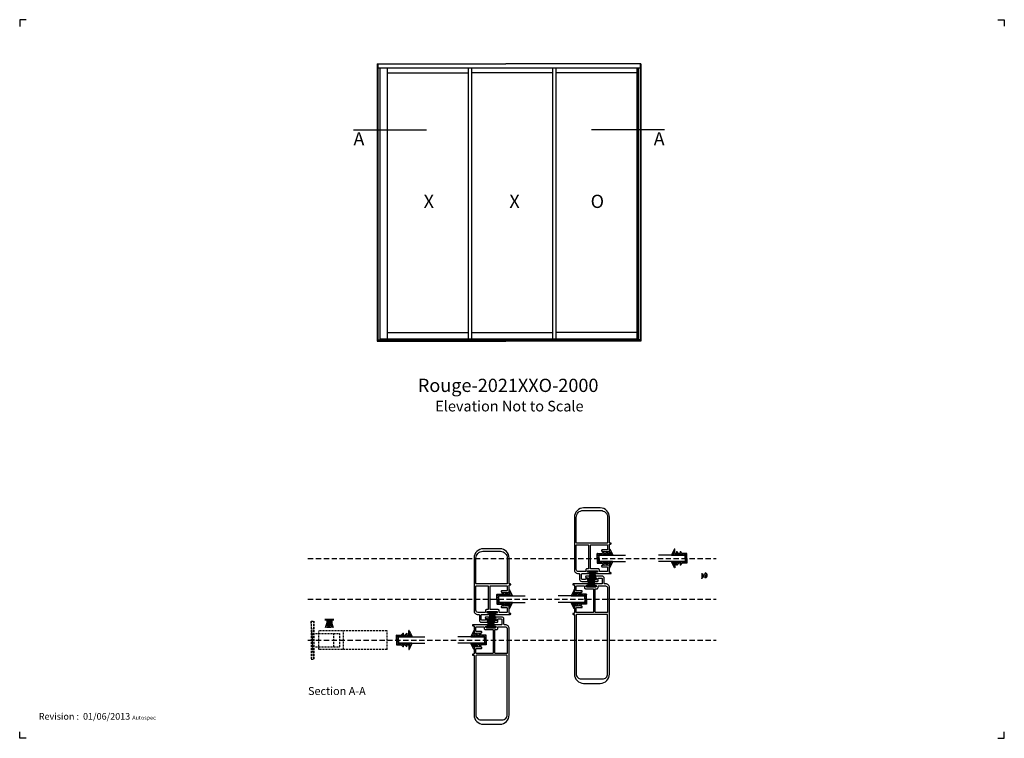
# Model space of a CAD drawing. Units: millimetres. Extents: x 43 to 786, y 120 to 662.
import ezdxf

# ---------------------------------------------------------------- set-up
doc = ezdxf.new("R2010")
doc.units = ezdxf.units.MM
doc.linetypes.add('DASHED', pattern=[0.75, 0.5, -0.25])
doc.layers.get('0').update_dxf_attribs({"color": 243})
doc.layers.add('DIMS', color=7, linetype='Continuous', lineweight=5)
doc.layers.add('slider', color=3, linetype='Continuous', lineweight=30)
doc.layers.add('DRAW', color=7, linetype='Continuous')

# ---------------------------------------------------------------- blocks, each defined once
blk = doc.blocks.new('5mm channel gasket-01')
h = blk.add_hatch()
h.set_pattern_fill('ANSI31', scale=0.3)
h.set_pattern_definition([(45, (-36.2443, -2143.8058), (-0.6735192, 0.6735192), [])])
h.paths.add_polyline_path([(11.54, 2.5, 0.557537), (11.63, 2.64), (9.39, 7.12, 0.791418), (9.2, 7.08), (9.2, 3.8, -0.414214), (9.1, 3.7), (7.9, 3.7, -0.414214), (7.8, 3.8), (7.8, 5.06, 0.668179), (7.63, 5.13), (6.23, 3.73, -0.198912), (6.16, 3.7), (5.2, 3.7, -0.414214), (5.1, 3.8), (5.1, 5.06, 0.668179), (4.93, 5.13), (3.53, 3.73, -0.198912), (3.46, 3.7), (0.1, 3.7, 0.414214), (0, 3.6), (0, 0), (0, -3.6, 0.414214), (0.1, -3.7), (3.46, -3.7, -0.198912), (3.53, -3.73), (4.93, -5.13, 0.668179), (5.1, -5.06), (5.1, -3.8, -0.414214), (5.2, -3.7), (6.16, -3.7, -0.198912), (6.23, -3.73), (7.63, -5.13, 0.668179), (7.8, -5.06), (7.8, -3.8, -0.414214), (7.9, -3.7), (9.1, -3.7, -0.414214), (9.2, -3.8), (9.2, -7.08, 0.791418), (9.39, -7.12), (11.63, -2.64, 0.557537), (11.54, -2.5), (1.4, -2.5, -0.414214), (1.3, -2.4), (1.3, 0), (1.3, 2.4, -0.414214), (1.4, 2.5)])
for centre, start, end in [((1.4, 2.4), 90, 180), ((1.4, -2.4), 180, 270)]:
    blk.add_arc(centre, 0.1, start, end)
at = {"layer": 'DIMS', "color": 7, "ltscale": 4}
for p, q in [((3.53, 3.73), (4.93, 5.13)), ((3.53, 3.73), (4.93, 5.13)), ((5.1, 3.8), (5.1, 5.06)), ((5.1, 3.8), (5.1, 5.06)), ((3.53, -3.73), (4.93, -5.13)), ((3.53, -3.73), (4.93, -5.13)), ((5.1, -3.8), (5.1, -5.06)), ((5.1, -3.8), (5.1, -5.06))]:
    blk.add_line(p, q, dxfattribs=at)
for centre, start, end in [((5, 5.06), 0, 135), ((5, 5.06), 0, 135), ((5, -5.06), 225, 0), ((5, -5.06), 225, 0)]:
    blk.add_arc(centre, 0.1, start, end, dxfattribs=at)
at = {"layer": 'DRAW', "color": 7}
for p, q in [((0, 0), (0, 3.6)), ((0, 3.6, 1), (0, 3.6)), ((0, 0), (0, 3.6)), ((0, 3.6, 1), (0, 3.6)), ((0, 0), (0, -3.6)), ((0, 0), (0, -3.6)), ((0.1, 3.7, 1), (0.1, 3.7)), ((0.1, 3.7), (3.46, 3.7)), ((0.1, 3.7, 1), (0.1, 3.7)), ((0.1, 3.7), (3.46, 3.7)), ((1.3, 0), (1.3, 2.4)), ((1.3, 0), (1.3, 2.4)), ((11.54, 2.5), (1.4, 2.5)), ((11.54, 2.5), (1.4, 2.5)), ((3.46, 3.7, 1), (3.46, 3.7)), ((3.46, 3.7, 1), (3.46, 3.7)), ((3.53, 3.73, 1), (3.53, 3.73)), ((3.53, 3.73, 1), (3.53, 3.73)), ((5.1, 3.8, 1), (5.1, 3.8)), ((5.1, 3.8, 1), (5.1, 3.8)), ((5.2, 3.7, 1), (5.2, 3.7)), ((5.2, 3.7), (6.16, 3.7)), ((5.2, 3.7, 1), (5.2, 3.7)), ((5.2, 3.7), (6.16, 3.7)), ((6.16, 3.7, 1), (6.16, 3.7)), ((6.16, 3.7, 1), (6.16, 3.7)), ((6.23, 3.73), (7.63, 5.13)), ((6.23, 3.73), (7.63, 5.13)), ((6.23, 3.73, 1), (6.23, 3.73)), ((6.23, 3.73, 1), (6.23, 3.73)), ((7.8, 5.06), (7.8, 3.8)), ((7.8, 5.06), (7.8, 3.8)), ((7.8, 3.8, 1), (7.8, 3.8)), ((7.8, 3.8, 1), (7.8, 3.8)), ((7.9, 3.7, 1), (7.9, 3.7)), ((7.9, 3.7), (9.1, 3.7)), ((7.9, 3.7, 1), (7.9, 3.7)), ((7.9, 3.7), (9.1, 3.7)), ((9.1, 3.7, 1), (9.1, 3.7)), ((9.1, 3.7, 1), (9.1, 3.7)), ((9.2, 3.8), (9.2, 7.08)), ((9.2, 3.8, 1), (9.2, 3.8)), ((9.2, 3.8, 1), (9.2, 3.8)), ((9.39, 7.12), (11.63, 2.64)), ((11.54, 2.5, 1), (11.54, 2.5)), ((11.54, 2.5, 1), (11.54, 2.5)), ((11.63, 2.64, 1), (11.63, 2.64)), ((11.63, 2.64, 1), (11.63, 2.64)), ((0, -3.6, 1), (0, -3.6)), ((0, -3.6, 1), (0, -3.6)), ((0.1, -3.7, 1), (0.1, -3.7)), ((0.1, -3.7), (3.46, -3.7)), ((0.1, -3.7, 1), (0.1, -3.7)), ((0.1, -3.7), (3.46, -3.7)), ((1.3, 0), (1.3, -2.4)), ((1.3, 0), (1.3, -2.4)), ((11.54, -2.5), (1.4, -2.5)), ((11.54, -2.5), (1.4, -2.5)), ((3.46, -3.7, 1), (3.46, -3.7)), ((3.46, -3.7, 1), (3.46, -3.7)), ((3.53, -3.73, 1), (3.53, -3.73)), ((3.53, -3.73, 1), (3.53, -3.73)), ((5.1, -3.8, 1), (5.1, -3.8)), ((5.1, -3.8, 1), (5.1, -3.8)), ((5.2, -3.7, 1), (5.2, -3.7)), ((5.2, -3.7), (6.16, -3.7)), ((5.2, -3.7, 1), (5.2, -3.7)), ((5.2, -3.7), (6.16, -3.7)), ((6.16, -3.7, 1), (6.16, -3.7)), ((6.16, -3.7, 1), (6.16, -3.7)), ((6.23, -3.73, 1), (6.23, -3.73)), ((6.23, -3.73), (7.63, -5.13)), ((6.23, -3.73, 1), (6.23, -3.73)), ((6.23, -3.73), (7.63, -5.13)), ((7.8, -5.06), (7.8, -3.8)), ((7.8, -3.8, 1), (7.8, -3.8)), ((7.8, -5.06), (7.8, -3.8)), ((7.8, -3.8, 1), (7.8, -3.8)), ((7.9, -3.7, 1), (7.9, -3.7)), ((7.9, -3.7), (9.1, -3.7)), ((7.9, -3.7, 1), (7.9, -3.7)), ((7.9, -3.7), (9.1, -3.7)), ((9.1, -3.7, 1), (9.1, -3.7)), ((9.1, -3.7, 1), (9.1, -3.7)), ((9.2, -3.8, 1), (9.2, -3.8)), ((9.2, -3.8), (9.2, -7.08)), ((9.2, -3.8, 1), (9.2, -3.8)), ((9.2, -3.8), (9.2, -7.08)), ((9.39, -7.12), (11.63, -2.64)), ((9.39, -7.12), (11.63, -2.64)), ((11.54, -2.5, 1), (11.54, -2.5)), ((11.54, -2.5, 1), (11.54, -2.5)), ((11.63, -2.64, 1), (11.63, -2.64)), ((11.63, -2.64, 1), (11.63, -2.64))]:
    blk.add_line(p, q, dxfattribs=at)
for centre, start, end in [((0.1, 3.6), 90, 180), ((0.1, 3.6), 90, 180), ((1.4, 2.4), 90, 180), ((7.7, 5.06, 1), 0, 135), ((7.7, 5.06, 1), 0, 135), ((9.3, 7.08, 1), 26.56505, 180), ((11.54, 2.6), 270, 26.56505), ((11.54, 2.6), 270, 26.56505), ((0.1, -3.6), 180, 270), ((0.1, -3.6), 180, 270), ((1.4, -2.4), 180, 270), ((7.7, -5.06, 1), 225, 0), ((7.7, -5.06, 1), 225, 0), ((9.3, -7.08, 1), 180, 333.43495), ((9.3, -7.08, 1), 180, 333.43495), ((11.54, -2.6), 333.43495, 90), ((11.54, -2.6), 333.43495, 90)]:
    blk.add_arc(centre, 0.1, start, end, dxfattribs=at)
at = {"layer": 'DRAW', "color": 7, "extrusion": (0, 0, -1)}
for centre, start, end in [((-3.46, 3.8), 225, 270), ((-3.46, 3.8), 225, 270), ((-5.2, 3.8), 270, 0), ((-5.2, 3.8), 270, 0), ((-6.16, 3.8), 225, 270), ((-6.16, 3.8), 225, 270), ((-7.9, 3.8), 270, 0), ((-7.9, 3.8), 270, 0), ((-9.1, 3.8), 180, 270), ((-9.1, 3.8), 180, 270), ((-3.46, -3.8), 90, 135), ((-3.46, -3.8), 90, 135), ((-5.2, -3.8), 0, 90), ((-5.2, -3.8), 0, 90), ((-6.16, -3.8), 90, 135), ((-6.16, -3.8), 90, 135), ((-7.9, -3.8), 0, 90), ((-7.9, -3.8), 0, 90), ((-9.1, -3.8), 90, 180), ((-9.1, -3.8), 90, 180)]:
    blk.add_arc(centre, 0.1, start, end, dxfattribs=at)
blk = doc.blocks.new('5mm glass')
at = {"color": 7}
for p, q in [((0.1, 2.49995), (20, 2.49995)), ((0.1, -2.50005), (20, -2.50005))]:
    blk.add_line(p, q, dxfattribs=at)
blk = doc.blocks.new('lock and keep')
at = {"color": 7, "linetype": 'DASHED', "ltscale": 3}
for p, q in [((2.9, 14.4), (0.9, 14.4)), ((0.9, 14.4), (0.9, -14.4)), ((0.9, 14.4), (2.9, -14.4)), ((0.9, -14.4), (2.9, 14.4)), ((2.9, 14.4), (2.9, -14.4)), ((-54.39, 7), (-2.89, 7)), ((-54.39, -7), (-54.39, 7)), ((-21.39, -7), (-21.39, 7)), ((-18.75, -5), (-18.75, 5)), ((-0.4, 5), (-18.75, 5)), ((-14.25, -5), (-14.25, 5)), ((-2.89, -7), (-2.89, 7)), ((-54.39, -7), (-2.89, -7)), ((-0.4, -5), (-18.75, -5)), ((2.9, -14.4), (0.9, -14.4))]:
    blk.add_line(p, q, dxfattribs=at)
blk = doc.blocks.new('woolpile')
at = {"layer": 'slider', "color": 7, "lineweight": 25, "ltscale": 3}
for p, q in [((3.35, 0), (-3.35, 0)), ((3.35, -0.5), (-3.35, -0.5)), ((0, -0.5), (0, -6.54)), ((0, -0.5), (0, -6.54))]:
    blk.add_line(p, q, dxfattribs=at)
for centre, radius, start, end in [((-14.32, -1.3), 12.33, 335.05886, 3.77836), ((-26.56, -0.36), 25.33, 345.86028, 359.66455), ((-29.07, -1.97), 28.51, 350.80822, 2.93265), ((29.07, -1.97), 28.51, 177.06735, 189.19178), ((26.56, -0.36), 25.33, 180.33545, 194.13972), ((14.32, -1.3), 12.33, 176.22164, 204.94114)]:
    blk.add_arc(centre, radius, start, end, dxfattribs=at)

msp = doc.modelspace()

# ---------------------------------------------------------------- hatches: boundary and pattern name
h = msp.add_hatch()
h.set_pattern_fill('ANSI31', scale=0.3)
h.set_pattern_definition([(45, (268.5476, -1879.2348), (-0.6735192, 0.6735192), [])])
h.paths.add_polyline_path([(559.51, 244.22, 0.416082), (560.17, 244.88, -0.721017), (560.43, 240.87, 0.296174), (559.07, 240.87, -1.000658), (558.5, 240.69, 0.493212), (557.72, 240.56, 0.12345), (557.66, 244.22)])

# ---------------------------------------------------------------- linework, layer by layer
at = {"color": 0, "linetype": 'Continuous'}
for p, q in [((47.97, 662), (42.97, 662)), ((42.97, 662), (42.97, 657)), ((780.86, 662.01), (785.86, 662.01)), ((785.86, 662.01), (785.86, 657.01)), ((42.97, 119.98), (42.97, 124.98)), ((47.97, 119.98), (42.97, 119.98)), ((780.86, 119.98), (785.86, 119.98)), ((785.86, 119.98), (785.86, 124.98))]:
    msp.add_line(p, q, dxfattribs=at)
at = {"color": 7}
for p, q in [((312.68, 628.64), (409.67, 628.64)), ((312.68, 628.64), (312.68, 419.64)), ((313.28, 628.64), (313.28, 419.64)), ((313.28, 625.64), (511.08, 625.64)), ((314.68, 625.64), (314.68, 420.54)), ((320.28, 625.64), (320.28, 421.12)), ((381.27, 625.64), (381.27, 421.12)), ((383.92, 625.64), (383.92, 421.12)), ((511.68, 628.64), (409.67, 628.64)), ((444.91, 625.64), (444.91, 421.12)), ((447.56, 625.64), (447.56, 421.12)), ((508.55, 625.64), (508.55, 421.12)), ((509.68, 625.64), (509.68, 420.54)), ((511.08, 628.64), (511.08, 419.64)), ((511.68, 628.64), (511.68, 419.64)), ((320.28, 621.93), (381.27, 621.93)), ((444.91, 621.93), (383.92, 621.93)), ((508.55, 621.93), (447.56, 621.93)), ((320.28, 426.12), (381.27, 426.12)), ((383.92, 426.12), (444.91, 426.12)), ((508.55, 426.12), (447.56, 426.12)), ((312.68, 419.64), (409.67, 419.64)), ((313.28, 420.54), (409.67, 420.54)), ((509.68, 421.12), (314.68, 421.12)), ((511.08, 420.54), (409.67, 420.54)), ((511.68, 419.64), (409.67, 419.64))]:
    msp.add_line(p, q, dxfattribs=at)
at = {"color": 7, "linetype": 'Continuous', "lineweight": 30}
for p, q in [((294.77, 578.81), (349.98, 578.81)), ((529.59, 578.81), (474.38, 578.81))]:
    msp.add_line(p, q, dxfattribs=at)
at = {"color": 7}
for centre, radius, start, end in [((550.38, 242.27), 7.53, 345, 14.99981), ((559.63, 242.83), 2.12, 292.25131, 75.42028)]:
    msp.add_arc(centre, radius, start, end, dxfattribs=at)
at = {"layer": 'DRAW', "lineweight": 30}
for points in [[(470.44, 241.04, 0.471006), (470.09, 240.75), (470.09, 240.17, -0.414214), (469.79, 239.87), (467.36, 239.87, -0.414214), (466.86, 240.37), (466.86, 243.62, -0.414214), (467.46, 244.22), (472.49, 244.22, 1), (472.49, 245.22), (471.76, 245.22, -0.414214), (471.46, 245.52), (471.46, 246.12, -0.414214), (471.76, 246.42), (478.66, 246.42, -0.414214), (478.96, 246.12), (478.96, 245.52, -0.414214), (478.66, 245.22), (477.94, 245.22, 1), (477.94, 244.22), (488.84, 244.22, 1), (488.84, 245.01), (488.26, 245.01, -0.414214), (487.96, 245.31), (487.96, 249.72, 0.414214), (486.96, 250.72), (486.86, 250.72, 0.414214), (486.56, 250.42), (486.11, 250.68, 0.57735), (485.66, 250.42), (485.21, 250.68, 0.57735), (484.76, 250.42), (484.31, 250.68, 0.57735), (483.86, 250.42), (483.41, 250.68, 0.57735), (482.96, 250.42), (482.46, 250.42, 0.414214), (481.96, 249.92), (481.96, 249.82, 0.414214), (482.46, 249.32), (486.26, 249.32, -0.414214), (486.56, 249.02), (486.56, 246.07, -0.414214), (486.26, 245.77), (480.66, 245.77, -0.414214), (480.36, 246.07), (480.36, 247.02, 0.414214), (479.56, 247.82), (473.91, 247.82, -0.414214), (473.61, 248.12), (473.61, 265.52, -0.414214), (473.91, 265.82), (486.26, 265.82, -0.414214), (486.56, 265.52), (486.56, 262.42, -0.414214), (486.26, 262.12), (482.46, 262.12, 0.414214), (481.96, 261.62), (481.96, 261.52, 0.414214), (482.46, 261.02), (482.96, 261.02, 0.57735), (483.41, 260.76), (483.86, 261.02, 0.57735), (484.31, 260.76), (484.76, 261.02, 0.57735), (485.21, 260.76), (485.66, 261.02, 0.57735), (486.11, 260.76), (486.56, 261.02, 0.414214), (486.86, 260.72), (486.96, 260.72, 0.414214), (487.96, 261.72), (487.96, 266.14, -0.414214), (488.26, 266.44), (488.84, 266.44, 1), (488.84, 267.22), (488.26, 267.22, -0.414214), (487.96, 267.52), (487.96, 286.72, 0.414214), (480.96, 293.72), (468.46, 293.72, 0.414214), (461.46, 286.72), (461.46, 256.25, 0.198919), (461.55, 256.04), (461.86, 255.72), (461.55, 255.41, 0.198951), (461.46, 255.2), (461.46, 247.02, 0.414214), (464.26, 244.22), (464.86, 244.22, -0.414214), (465.46, 243.62), (465.46, 239.97, 0.414214), (467.06, 238.37), (479.01, 238.37, 0.414214), (479.46, 238.82), (479.46, 238.94, 0.359614), (479.1, 239.38)], [(468.11, 291.82), (481.31, 291.82, -0.414214), (486.56, 286.57), (486.56, 267.82, -0.414214), (485.96, 267.22), (463.46, 267.22, -0.414214), (462.86, 267.82), (462.86, 286.57, -0.414214)], [(394.75, 210.24, 0.471006), (394.39, 209.95), (394.39, 209.37, -0.414214), (394.09, 209.07), (391.67, 209.07, -0.414214), (391.17, 209.57), (391.17, 212.82, -0.414214), (391.77, 213.42), (396.79, 213.42, 1), (396.79, 214.42), (396.07, 214.42, -0.414214), (395.77, 214.72), (395.77, 215.32, -0.414214), (396.07, 215.62), (402.97, 215.62, -0.414214), (403.27, 215.32), (403.27, 214.72, -0.414214), (402.97, 214.42), (402.24, 214.42, 1), (402.24, 213.42), (413.15, 213.42, 1), (413.15, 214.21), (412.57, 214.21, -0.414214), (412.27, 214.51), (412.27, 218.92, 0.414214), (411.27, 219.92), (411.17, 219.92, 0.414214), (410.87, 219.62), (410.42, 219.88, 0.57735), (409.97, 219.62), (409.52, 219.88, 0.57735), (409.07, 219.62), (408.62, 219.88, 0.57735), (408.17, 219.62), (407.72, 219.88, 0.57735), (407.27, 219.62), (406.77, 219.62, 0.414214), (406.27, 219.12), (406.27, 219.02, 0.414214), (406.77, 218.52), (410.57, 218.52, -0.414214), (410.87, 218.22), (410.87, 215.27, -0.414214), (410.57, 214.97), (404.97, 214.97, -0.414214), (404.67, 215.27), (404.67, 216.22, 0.414214), (403.87, 217.02), (398.22, 217.02, -0.414214), (397.92, 217.32), (397.92, 234.72, -0.414214), (398.22, 235.02), (410.57, 235.02, -0.414214), (410.87, 234.72), (410.87, 231.62, -0.414214), (410.57, 231.32), (406.77, 231.32, 0.414214), (406.27, 230.82), (406.27, 230.72, 0.414214), (406.77, 230.22), (407.27, 230.22, 0.57735), (407.72, 229.96), (408.17, 230.22, 0.57735), (408.62, 229.96), (409.07, 230.22, 0.57735), (409.52, 229.96), (409.97, 230.22, 0.57735), (410.42, 229.96), (410.87, 230.22, 0.414214), (411.17, 229.92), (411.27, 229.92, 0.414214), (412.27, 230.92), (412.27, 235.34, -0.414214), (412.57, 235.64), (413.15, 235.64, 1), (413.15, 236.42), (412.57, 236.42, -0.414214), (412.27, 236.72), (412.27, 255.92, 0.414214), (405.27, 262.92), (392.77, 262.92, 0.414214), (385.77, 255.92), (385.77, 225.45, 0.198919), (385.86, 225.24), (386.17, 224.92), (385.86, 224.61, 0.198951), (385.77, 224.4), (385.77, 216.22, 0.414214), (388.57, 213.42), (389.17, 213.42, -0.414214), (389.77, 212.82), (389.77, 209.17, 0.414214), (391.37, 207.57), (403.32, 207.57, 0.414214), (403.77, 208.02), (403.77, 208.14, 0.359614), (403.4, 208.58)], [(392.42, 261.02), (405.62, 261.02, -0.414214), (410.87, 255.77), (410.87, 237.02, -0.414214), (410.27, 236.42), (387.77, 236.42, -0.414214), (387.17, 237.02), (387.17, 255.77, -0.414214)], [(462.86, 247.37), (462.86, 265.52, -0.414214), (463.16, 265.82), (471.91, 265.82, -0.414214), (472.21, 265.52), (472.21, 248.12, -0.414214), (471.91, 247.82), (470.86, 247.82, 0.414214), (470.06, 247.02), (470.06, 246.07, -0.414214), (469.76, 245.77), (464.46, 245.77, -0.414214)], [(478.99, 239.6, 0.471006), (479.34, 239.9), (479.34, 240.47, -0.414214), (479.64, 240.77), (482.06, 240.77, -0.414214), (482.56, 240.27), (482.56, 237.02, -0.414214), (481.96, 236.42), (476.94, 236.42, 1), (476.94, 235.42), (477.66, 235.42, -0.414214), (477.96, 235.12), (477.96, 234.52, -0.414214), (477.66, 234.22), (470.76, 234.22, -0.414214), (470.46, 234.52), (470.46, 235.12, -0.414214), (470.76, 235.42), (471.49, 235.42, 1), (471.49, 236.42), (460.59, 236.42, 1), (460.59, 235.64), (461.16, 235.64, -0.414214), (461.46, 235.34), (461.46, 230.92, 0.414214), (462.46, 229.92), (462.56, 229.92, 0.414214), (462.86, 230.22), (463.31, 229.96, 0.57735), (463.76, 230.22), (464.21, 229.96, 0.57735), (464.66, 230.22), (465.11, 229.96, 0.57735), (465.56, 230.22), (466.01, 229.96, 0.57735), (466.46, 230.22), (466.96, 230.22, 0.414214), (467.46, 230.72), (467.46, 230.82, 0.414214), (466.96, 231.32), (463.16, 231.32, -0.414214), (462.86, 231.62), (462.86, 234.57, -0.414214), (463.16, 234.87), (468.76, 234.87, -0.414214), (469.06, 234.57), (469.06, 233.62, 0.414214), (469.86, 232.82), (475.51, 232.82, -0.414214), (475.81, 232.52), (475.81, 215.12, -0.414214), (475.51, 214.82), (463.16, 214.82, -0.414214), (462.86, 215.12), (462.86, 218.22, -0.414214), (463.16, 218.52), (466.96, 218.52, 0.414214), (467.46, 219.02), (467.46, 219.12, 0.414214), (466.96, 219.62), (466.46, 219.62, 0.57735), (466.01, 219.88), (465.56, 219.62, 0.57735), (465.11, 219.88), (464.66, 219.62, 0.57735), (464.21, 219.88), (463.76, 219.62, 0.57735), (463.31, 219.88), (462.86, 219.62, 0.414214), (462.56, 219.92), (462.46, 219.92, 0.414214), (461.46, 218.92), (461.46, 214.51, -0.414214), (461.16, 214.21), (460.59, 214.21, 1), (460.59, 213.42), (461.16, 213.42, -0.414214), (461.46, 213.12), (461.46, 168.42, 0.414214), (468.46, 161.42), (480.96, 161.42, 0.414214), (487.96, 168.42), (487.96, 224.4, 0.198919), (487.88, 224.61), (487.56, 224.92), (487.88, 225.24, 0.198951), (487.96, 225.45), (487.96, 233.62, 0.414214), (485.16, 236.42), (484.56, 236.42, -0.414214), (483.96, 237.02), (483.96, 240.67, 0.414214), (482.36, 242.27), (470.41, 242.27, 0.414214), (469.96, 241.82), (469.96, 241.71, 0.359614), (470.33, 241.27)], [(387.17, 216.57), (387.17, 234.72, -0.414214), (387.47, 235.02), (396.22, 235.02, -0.414214), (396.52, 234.72), (396.52, 217.32, -0.414214), (396.22, 217.02), (395.17, 217.02, 0.414214), (394.37, 216.22), (394.37, 215.27, -0.414214), (394.07, 214.97), (388.77, 214.97, -0.414214)], [(486.56, 233.27), (486.56, 215.12, -0.414214), (486.26, 214.82), (477.51, 214.82, -0.414214), (477.21, 215.12), (477.21, 232.52, -0.414214), (477.51, 232.82), (478.56, 232.82, 0.414214), (479.36, 233.62), (479.36, 234.57, -0.414214), (479.66, 234.87), (484.96, 234.87, -0.414214)], [(403.29, 208.8, 0.471006), (403.65, 209.1), (403.65, 209.67, -0.414214), (403.95, 209.97), (406.37, 209.97, -0.414214), (406.87, 209.47), (406.87, 206.22, -0.414214), (406.27, 205.62), (401.24, 205.62, 1), (401.24, 204.62), (401.97, 204.62, -0.414214), (402.27, 204.32), (402.27, 203.72, -0.414214), (401.97, 203.42), (395.07, 203.42, -0.414214), (394.77, 203.72), (394.77, 204.32, -0.414214), (395.07, 204.62), (395.79, 204.62, 1), (395.79, 205.62), (384.89, 205.62, 1), (384.89, 204.84), (385.47, 204.84, -0.414214), (385.77, 204.54), (385.77, 200.12, 0.414214), (386.77, 199.12), (386.87, 199.12, 0.414214), (387.17, 199.42), (387.62, 199.16, 0.57735), (388.07, 199.42), (388.52, 199.16, 0.57735), (388.97, 199.42), (389.42, 199.16, 0.57735), (389.87, 199.42), (390.32, 199.16, 0.57735), (390.77, 199.42), (391.27, 199.42, 0.414214), (391.77, 199.92), (391.77, 200.02, 0.414214), (391.27, 200.52), (387.47, 200.52, -0.414214), (387.17, 200.82), (387.17, 203.77, -0.414214), (387.47, 204.07), (393.07, 204.07, -0.414214), (393.37, 203.77), (393.37, 202.82, 0.414214), (394.17, 202.02), (399.82, 202.02, -0.414214), (400.12, 201.72), (400.12, 184.32, -0.414214), (399.82, 184.02), (387.47, 184.02, -0.414214), (387.17, 184.32), (387.17, 187.42, -0.414214), (387.47, 187.72), (391.27, 187.72, 0.414214), (391.77, 188.22), (391.77, 188.32, 0.414214), (391.27, 188.82), (390.77, 188.82, 0.57735), (390.32, 189.08), (389.87, 188.82, 0.57735), (389.42, 189.08), (388.97, 188.82, 0.57735), (388.52, 189.08), (388.07, 188.82, 0.57735), (387.62, 189.08), (387.17, 188.82, 0.414214), (386.87, 189.12), (386.77, 189.12, 0.414214), (385.77, 188.12), (385.77, 183.71, -0.414214), (385.47, 183.41), (384.89, 183.41, 1), (384.89, 182.62), (385.47, 182.62, -0.414214), (385.77, 182.32), (385.77, 137.62, 0.414214), (392.77, 130.62), (405.27, 130.62, 0.414214), (412.27, 137.62), (412.27, 193.6, 0.198919), (412.18, 193.81), (411.87, 194.12), (412.18, 194.44, 0.198951), (412.27, 194.65), (412.27, 202.82, 0.414214), (409.47, 205.62), (408.87, 205.62, -0.414214), (408.27, 206.22), (408.27, 209.87, 0.414214), (406.67, 211.47), (394.72, 211.47, 0.414214), (394.27, 211.02), (394.27, 210.91, 0.359614), (394.63, 210.47)], [(485.96, 213.42), (463.46, 213.42, 0.414214), (462.86, 212.82), (462.86, 168.52, 0.414214), (466.66, 164.72), (482.76, 164.72, 0.414214), (486.56, 168.52), (486.56, 212.82, 0.414214)], [(410.87, 202.47), (410.87, 184.32, -0.414214), (410.57, 184.02), (401.82, 184.02, -0.414214), (401.52, 184.32), (401.52, 201.72, -0.414214), (401.82, 202.02), (402.87, 202.02, 0.414214), (403.67, 202.82), (403.67, 203.77, -0.414214), (403.97, 204.07), (409.27, 204.07, -0.414214)], [(410.27, 182.62), (387.77, 182.62, 0.414214), (387.17, 182.02), (387.17, 137.72, 0.414214), (390.97, 133.92), (407.07, 133.92, 0.414214), (410.87, 137.72), (410.87, 182.02, 0.414214)]]:
    msp.add_lwpolyline(points, format="xyb", close=True, dxfattribs=at)
at = {"layer": 'slider', "color": 7, "linetype": 'DASHED', "lineweight": 25, "ltscale": 8}
for p, q in [((260.37, 255.72), (568.46, 255.72)), ((260.37, 224.92), (568.46, 224.92)), ((260.37, 194.12), (568.46, 194.12))]:
    msp.add_line(p, q, dxfattribs=at)

# ---------------------------------------------------------------- block references
for name, p in [('5mm channel gasket-01', (478.76, 255.72, -1)), ('5mm glass', (480.06, 255.72, -1)), ('5mm channel gasket-01', (403.07, 224.92, -1)), ('5mm glass', (404.37, 224.92, -1)), ('5mm channel gasket-01', (327.37, 194.12, -1)), ('5mm glass', (328.67, 194.12, -1))]:
    msp.add_blockref(name, p)
at = {"xscale": -1}
for name, p in [('5mm channel gasket-01', (546.36, 255.72, -1)), ('5mm glass', (545.06, 255.72, -1)), ('woolpile', (475.21, 246.42)), ('5mm channel gasket-01', (470.66, 224.92, -1)), ('5mm glass', (469.36, 224.92, -1)), ('woolpile', (399.52, 215.62)), ('lock and keep', (265.77, 194.01)), ('woolpile', (276.62, 209.82)), ('5mm channel gasket-01', (394.97, 194.12, -1)), ('5mm glass', (393.67, 194.12, -1))]:
    msp.add_blockref(name, p, dxfattribs=at)
at = {"rotation": 180}
for p in [(474.21, 234.22), (398.52, 203.42)]:
    msp.add_blockref('woolpile', p, dxfattribs=at)

# ---------------------------------------------------------------- texts
at = {"color": 7, "linetype": 'Continuous', "char_height": 10, "width": 13.2978}
for insert, attachment_point in [((294.77, 577.12), 1), ((529.59, 577.12), 3)]:
    msp.add_mtext('{\\fArial|b1|i0|c0|p34;A}', dxfattribs=dict(at, insert=insert, attachment_point=attachment_point))
at = {"color": 0, "linetype": 'Continuous'}
for s, insert, char_height, width, attachment_point in [('{\\fArial|b1|i0|c0|p34;X}', (355.56, 530), 10, 12.4587, 3), ('{\\fArial|b1|i0|c0|p34;X}', (420.24, 530), 10, 12.4587, 3), ('{\\fArial|b1|i0|c0|p34;O}', (483.88, 530), 10, 12.4587, 3), ('{\\fArial|b1|i0|c0|p34;Rouge-2021XXO-2000\\P\\fArial|b0|i0|c0|p34;\\H0.8x;\\W5.3851; \\W1;Elevation Not to Scale}', (343.39, 391.2), 10, 142.0533, 1), ('{\\fArial|b1|i0|c0|p34;Section A-A}', (260.52, 158.65, 1), 6, 50.1223, 1)]:
    msp.add_mtext(s, dxfattribs=dict(at, insert=insert, char_height=char_height, width=width, attachment_point=attachment_point))
at = {"color": 7, "insert": (57.37, 139), "char_height": 100, "width": 853.4667, "attachment_point": 1}
msp.add_mtext('\\pt3.8975,10.49,19.983;{\\fArial|b0|i0|c0|p34;\\H0.05x;Revision :  01/06/2013 \\H0.6x;Autospec}', dxfattribs=at)

doc.saveas('drawing.dxf')
